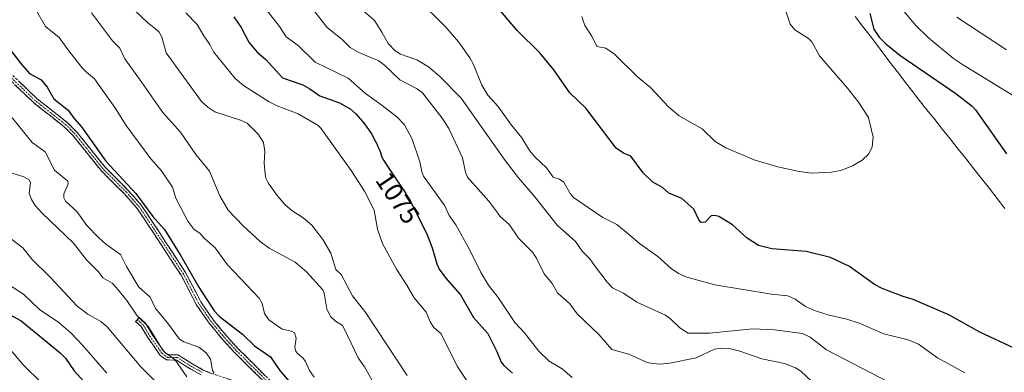
# Model space of a CAD drawing. Units: metres. Extents: x 658082 to 661538, y 4753386 to 4755779.
# Drawn here: x 659186 to 659562, y 4755196 to 4755331 of the extents above; entities that cross this region are included whole.
import ezdxf
from ezdxf.enums import TextEntityAlignment as Align

# ---------------------------------------------------------------- set-up
doc = ezdxf.new("R2010")
doc.units = ezdxf.units.M
doc.header["$MEASUREMENT"] = 0
doc.linetypes.add('TRAZO_Y_PUNTO', pattern=[1, 0.5, -0.25, 0, -0.25])
doc.linetypes.add('TRAZOSX2', pattern=[1.5, 1, -0.5])
for name, color, linetype, lineweight in [('Camino', 19, 'TRAZOSX2', 0), ('Camino Cxs', 19, 'Continuous', 0), ('Camino eje', 19, 'TRAZO_Y_PUNTO', 0), ('Curva de nivel maestra', 36, 'Continuous', 30), ('Curva de nivel normal', 36, 'Continuous', 0), ('Municipio', 9, 'Continuous', 13), ('Municipio CxS', 142, 'Continuous', 0), ('Rótulo de curva de nivel directora', 19, 'Continuous', 0)]:
    doc.layers.add(name, color=color, linetype=linetype, lineweight=lineweight)
doc.styles.add('Arial', font='txt', dxfattribs={"height": 0.2})

# ---------------------------------------------------------------- blocks, each defined once
blk = doc.blocks.new('*U167')
at = {"layer": 'Curva de nivel normal', "color": 36, "linetype": 'Continuous', "lineweight": 0}
blk.add_polyline3d([(659238.28, 4755193.01, 1035), (659232.59, 4755198.52, 1035), (659219.79, 4755213.87, 1035), (659217.42, 4755215.89, 1035), (659212.38, 4755218.63, 1035), (659208.43, 4755221.71, 1035), (659198.18, 4755232.64, 1035), (659191.2, 4755239.55, 1035), (659187.73, 4755243.94, 1035), (659183.41, 4755247.21, 1035)], dxfattribs=at)
blk = doc.blocks.new('*U169')
at = {"layer": 'Curva de nivel normal', "color": 36, "linetype": 'Continuous', "lineweight": 0}
blk.add_polyline3d([(659298.16, 4755335, 1085), (659303.57, 4755328.05, 1085), (659309.53, 4755323.3, 1085), (659312.47, 4755320.28, 1085), (659315.67, 4755318.38, 1085), (659323.37, 4755315.24, 1085), (659325.51, 4755313.57, 1085), (659331.35, 4755307.97, 1085), (659337.9, 4755304.62, 1085), (659339.99, 4755303.04, 1085), (659347.49, 4755293.38, 1085), (659350.03, 4755289.48, 1085), (659355.26, 4755278.2, 1085), (659356.34, 4755272.84, 1085), (659357.15, 4755270.84, 1085), (659365.3, 4755261.76, 1085), (659368.74, 4755257.14, 1085), (659369.46, 4755256.05, 1085), (659373.12, 4755252.67, 1085), (659376.53, 4755247.64, 1085), (659381.94, 4755242.3, 1085), (659383.37, 4755240.06, 1085), (659386.31, 4755234.06, 1085), (659389.37, 4755230.36, 1085), (659391.39, 4755226.76, 1085), (659396.1, 4755222.54, 1085), (659398.9, 4755218.81, 1085), (659407.3, 4755210.77, 1085), (659412.08, 4755205.23, 1085), (659418.59, 4755203.39, 1085), (659425.62, 4755200.23, 1085), (659427.62, 4755199.8, 1085), (659430.68, 4755199.65, 1085), (659434.22, 4755199.94, 1085), (659444.29, 4755202.03, 1085), (659451.29, 4755205.29, 1085), (659454.42, 4755205.64, 1085), (659456.89, 4755205.51, 1085), (659460.97, 4755204.57, 1085), (659469.32, 4755201.64, 1085), (659477.94, 4755199.79, 1085), (659482.08, 4755198.19, 1085), (659484.1, 4755196.93, 1085), (659488.2, 4755193.14, 1085)], dxfattribs=at)
blk = doc.blocks.new('*U172')
at = {"layer": 'Curva de nivel normal', "color": 36, "linetype": 'Continuous', "lineweight": 0}
blk.add_polyline3d([(659358.22, 4755191.14, 1070), (659353.15, 4755198.83, 1070), (659347.12, 4755211.1, 1070), (659344.33, 4755213.61, 1070), (659342.85, 4755215.67, 1070), (659341.43, 4755219.43, 1070), (659336.83, 4755224.82, 1070), (659334.03, 4755229.71, 1070), (659330.02, 4755235.76, 1070), (659324.72, 4755245.54, 1070), (659322.77, 4755251.01, 1070), (659321.55, 4755258.29, 1070), (659317.87, 4755265.54, 1070), (659312.8, 4755273.45, 1070), (659301.27, 4755289.63, 1070), (659300.16, 4755290.59, 1070), (659292.63, 4755295.09, 1070), (659284.56, 4755298.12, 1070), (659281.6, 4755299.56, 1070), (659271.81, 4755305.87, 1070), (659268.63, 4755308.52, 1070), (659260.37, 4755318.63, 1070), (659258.92, 4755321.52, 1070), (659256.63, 4755324.74, 1070), (659254.13, 4755329.16, 1070), (659249.78, 4755333.53, 1070)], dxfattribs=at)
blk = doc.blocks.new('*U181')
at = {"layer": 'Curva de nivel normal', "color": 36, "linetype": 'Continuous', "lineweight": 0}
blk.add_polyline3d([(659182.15, 4755230, 1030), (659187.97, 4755226.26, 1030), (659194.02, 4755220.49, 1030), (659201.36, 4755215.42, 1030), (659206.12, 4755211.38, 1030), (659210.45, 4755206.87, 1030), (659219.62, 4755196.22, 1030)], dxfattribs=at)
blk = doc.blocks.new('*U182')
at = {"layer": 'Curva de nivel normal', "color": 36, "linetype": 'Continuous', "lineweight": 0}
blk.add_polyline3d([(659400.76, 4755332.21, 1105), (659401.86, 4755328.7, 1105), (659404.51, 4755324.65, 1105), (659406.48, 4755320.69, 1105), (659409.81, 4755320.03, 1105), (659412.98, 4755317.95, 1105), (659421.9, 4755309.17, 1105), (659426.85, 4755305.05, 1105), (659433.81, 4755297.6, 1105), (659437.81, 4755294.23, 1105), (659446.53, 4755289.26, 1105), (659451.54, 4755284.53, 1105), (659455.62, 4755282.1, 1105), (659466.36, 4755277.5, 1105), (659474.88, 4755275.02, 1105), (659483.37, 4755273.05, 1105), (659488.37, 4755272.46, 1105), (659495.91, 4755272.77, 1105), (659499.74, 4755273.54, 1105), (659503.8, 4755275.16, 1105), (659507.48, 4755277.34, 1105), (659510.1, 4755279.74, 1105), (659511.39, 4755282.4, 1105), (659511.78, 4755286.08, 1105), (659510, 4755293.64, 1105), (659506.2, 4755299.47, 1105), (659501.97, 4755304.88, 1105), (659491.23, 4755317.17, 1105), (659488.32, 4755322.5, 1105), (659487.03, 4755323.71, 1105), (659481.91, 4755327.06, 1105), (659480.11, 4755329.17, 1105), (659478.59, 4755333.86, 1105)], dxfattribs=at)
blk = doc.blocks.new('*U183')
at = {"layer": 'Curva de nivel normal', "color": 36, "linetype": 'Continuous', "lineweight": 0}
for points in [[(659543.65, 4755331.89, 1090), (659562.59, 4755319.46, 1090)], [(659520.89, 4755191.13, 1090), (659493.95, 4755205.06, 1090), (659487.76, 4755209.89, 1090), (659484.85, 4755211.26, 1090), (659474.07, 4755212.74, 1090), (659465.88, 4755213.05, 1090), (659449.41, 4755211.45, 1090), (659441.26, 4755211.42, 1090), (659438.09, 4755213.46, 1090), (659434.49, 4755216.89, 1090), (659432.63, 4755218.23, 1090), (659421.62, 4755223.22, 1090), (659416.52, 4755226.66, 1090), (659412.41, 4755228.64, 1090), (659410.33, 4755230.83, 1090), (659405.54, 4755237.27, 1090), (659403.8, 4755239.72, 1090), (659400.79, 4755242.68, 1090), (659398.25, 4755246.41, 1090), (659391.36, 4755252.61, 1090), (659382.81, 4755263.39, 1090), (659376.52, 4755270.67, 1090), (659371.46, 4755277.2, 1090), (659354.73, 4755300.97, 1090), (659346.5, 4755309.44, 1090), (659342.28, 4755312.96, 1090), (659337.85, 4755315.62, 1090), (659331.6, 4755317.8, 1090), (659329.53, 4755319.02, 1090), (659326.84, 4755321.85, 1090), (659324.45, 4755326.22, 1090), (659321.63, 4755330.64, 1090), (659316.7, 4755334.93, 1090)]]:
    blk.add_polyline3d(points, dxfattribs=at)
blk = doc.blocks.new('*U195')
at = {"layer": 'Curva de nivel normal', "color": 36, "linetype": 'Continuous', "lineweight": 0}
blk.add_polyline3d([(659213.79, 4755333.56, 1060), (659221.78, 4755322.9, 1060), (659224.7, 4755320.03, 1060), (659226.52, 4755315.96, 1060), (659232.13, 4755308.3, 1060), (659241.04, 4755295.55, 1060), (659247.8, 4755288.03, 1060), (659253.56, 4755279.57, 1060), (659258.78, 4755273.15, 1060), (659262.69, 4755263.82, 1060), (659265.98, 4755258.3, 1060), (659271.59, 4755252.38, 1060), (659278.14, 4755246.38, 1060), (659281.61, 4755243.88, 1060), (659291.43, 4755238.52, 1060), (659295.74, 4755234.85, 1060), (659301.99, 4755227.94, 1060), (659302.46, 4755226.72, 1060), (659303.57, 4755220.57, 1060), (659305.07, 4755217.6, 1060), (659306.85, 4755215.95, 1060), (659309.45, 4755214.37, 1060), (659310.06, 4755213.4, 1060), (659315.52, 4755201.97, 1060), (659317.86, 4755198.56, 1060), (659323.78, 4755188.16, 1060)], dxfattribs=at)
blk = doc.blocks.new('*U204')
at = {"layer": 'Curva de nivel normal', "color": 36, "linetype": 'Continuous', "lineweight": 0}
for points in [[(659337.61, 4755339.43, 1095), (659348.91, 4755328.13, 1095), (659353.72, 4755322.5, 1095), (659358.06, 4755316.45, 1095), (659359.43, 4755313.79, 1095), (659362.57, 4755305.95, 1095), (659364.86, 4755302.2, 1095), (659368.73, 4755297.99, 1095), (659373.84, 4755290.66, 1095), (659377.78, 4755285.9, 1095), (659380.74, 4755281.05, 1095), (659382.88, 4755278.55, 1095), (659387.2, 4755274.39, 1095), (659389.79, 4755270.86, 1095), (659392.13, 4755270.18, 1095), (659393.84, 4755268.93, 1095), (659396.21, 4755264.7, 1095), (659397.54, 4755263.08, 1095), (659408.68, 4755255.5, 1095), (659413.98, 4755252.8, 1095), (659418.95, 4755248.81, 1095), (659422.65, 4755245.65, 1095), (659429.7, 4755240.6, 1095), (659434.72, 4755236.1, 1095), (659437.59, 4755234.21, 1095), (659440.69, 4755232.78, 1095), (659451.42, 4755229.84, 1095), (659473.03, 4755226.23, 1095), (659479.21, 4755225.6, 1095), (659482.01, 4755224.4, 1095), (659485.99, 4755221.6, 1095), (659489.34, 4755219.99, 1095), (659494.45, 4755218.39, 1095), (659501.63, 4755216.73, 1095), (659506.33, 4755215.18, 1095), (659515.74, 4755211.2, 1095), (659525.11, 4755208.9, 1095), (659529.02, 4755207.27, 1095), (659536.27, 4755202, 1095), (659546.68, 4755196.32, 1095)], [(659564.86, 4755302.13, 1095), (659546.19, 4755313.54, 1095), (659542.37, 4755316.18, 1095), (659532.86, 4755324, 1095), (659527.9, 4755328.88, 1095), (659522.85, 4755334.84, 1095)]]:
    blk.add_polyline3d(points, dxfattribs=at)
blk = doc.blocks.new('*U210')
at = {"layer": 'Curva de nivel normal', "color": 36, "linetype": 'Continuous', "lineweight": 0}
blk.add_polyline3d([(659334.15, 4755195.33, 1065), (659318.38, 4755219.18, 1065), (659313.35, 4755225.66, 1065), (659308.94, 4755233.8, 1065), (659306.97, 4755235.72, 1065), (659305.07, 4755241.96, 1065), (659302.03, 4755247.14, 1065), (659297.81, 4755252.56, 1065), (659294.52, 4755255.38, 1065), (659290.24, 4755258.14, 1065), (659287.68, 4755260.35, 1065), (659284.63, 4755263.85, 1065), (659281.17, 4755268.74, 1065), (659280.32, 4755270.46, 1065), (659279.97, 4755272.01, 1065), (659279.62, 4755276.25, 1065), (659279.9, 4755280.7, 1065), (659279.41, 4755284.05, 1065), (659277.34, 4755287.28, 1065), (659273.12, 4755291.49, 1065), (659270.65, 4755292.66, 1065), (659260.79, 4755295.86, 1065), (659258.22, 4755297.55, 1065), (659255.78, 4755299.78, 1065), (659242.32, 4755318.33, 1065), (659240.6, 4755324.33, 1065), (659239.63, 4755326.13, 1065), (659238.28, 4755327.49, 1065), (659235.28, 4755329.68, 1065), (659228.72, 4755335.97, 1065)], dxfattribs=at)
blk = doc.blocks.new('*U215')
at = {"layer": 'Curva de nivel normal', "color": 36, "linetype": 'Continuous', "lineweight": 0}
blk.add_polyline3d([(659298.68, 4755194.64, 1055), (659296.92, 4755197.13, 1055), (659295.42, 4755200.58, 1055), (659294.51, 4755201.83, 1055), (659292.22, 4755203.81, 1055), (659291.53, 4755204.83, 1055), (659291.37, 4755206.07, 1055), (659291.78, 4755209.49, 1055), (659291.17, 4755211.48, 1055), (659290.04, 4755212.16, 1055), (659286.56, 4755212.91, 1055), (659281.44, 4755216.52, 1055), (659279.81, 4755218.95, 1055), (659278.83, 4755222.76, 1055), (659277.68, 4755224.7, 1055), (659265.72, 4755237.47, 1055), (659260.97, 4755243.97, 1055), (659256.76, 4755247.65, 1055), (659255.27, 4755249.44, 1055), (659252.79, 4755251.12, 1055), (659250.59, 4755254.17, 1055), (659246.03, 4755262.89, 1055), (659244.66, 4755267.08, 1055), (659240.52, 4755273.27, 1055), (659236.44, 4755277.82, 1055), (659227.07, 4755290.58, 1055), (659222.99, 4755297.04, 1055), (659214.96, 4755308.38, 1055), (659211.88, 4755310.88, 1055), (659210.33, 4755312.6, 1055), (659205.52, 4755318.55, 1055), (659201.56, 4755324.09, 1055), (659196.26, 4755328.38, 1055), (659190.49, 4755338.67, 1055)], dxfattribs=at)
blk = doc.blocks.new('*U217')
at = {"layer": 'Curva de nivel normal', "color": 36, "linetype": 'Continuous', "lineweight": 0}
blk.add_polyline3d([(659396.97, 4755194.56, 1080), (659393.24, 4755197.87, 1080), (659388.31, 4755200.73, 1080), (659384.3, 4755204.61, 1080), (659378.8, 4755211.56, 1080), (659375.21, 4755215.48, 1080), (659368.87, 4755225, 1080), (659365.15, 4755229.71, 1080), (659362.23, 4755234.55, 1080), (659357.88, 4755243.3, 1080), (659352.68, 4755252.69, 1080), (659350.2, 4755256.29, 1080), (659348.55, 4755259.96, 1080), (659340.41, 4755271.29, 1080), (659339.68, 4755272.87, 1080), (659338.91, 4755276.7, 1080), (659336, 4755285.43, 1080), (659333.08, 4755290.88, 1080), (659330.16, 4755293.91, 1080), (659324.65, 4755298.24, 1080), (659318.2, 4755302.74, 1080), (659311.59, 4755308.7, 1080), (659299.06, 4755314.74, 1080), (659292.62, 4755321.08, 1080), (659287.98, 4755324.36, 1080), (659285.52, 4755328.29, 1080), (659277.58, 4755338.5, 1080)], dxfattribs=at)
blk = doc.blocks.new('*U219')
at = {"layer": 'Curva de nivel normal', "color": 36, "linetype": 'Continuous', "lineweight": 0}
blk.add_polyline3d([(659180.03, 4755208.52, 1020), (659187.96, 4755199.17, 1020), (659194.87, 4755192.32, 1020)], dxfattribs=at)
blk = doc.blocks.new('*U220')
at = {"layer": 'Curva de nivel normal', "color": 36, "linetype": 'Continuous', "lineweight": 0}
blk.add_polyline3d([(659260.63, 4755196.16, 1045), (659260, 4755197.13, 1045), (659259.2, 4755201.49, 1045), (659257.59, 4755203.95, 1045), (659254.76, 4755206.06, 1045), (659248.99, 4755208.1, 1045), (659247.38, 4755209.12, 1045), (659242.8, 4755215.35, 1045), (659238.24, 4755220.81, 1045), (659236.22, 4755225.08, 1045), (659231.83, 4755228.95, 1045), (659227.19, 4755236.81, 1045), (659224.84, 4755241.44, 1045), (659219.28, 4755245.34, 1045), (659216.5, 4755247.84, 1045), (659212.08, 4755252.5, 1045), (659208.22, 4755257.76, 1045), (659203.93, 4755261.74, 1045), (659203.3, 4755263.04, 1045), (659203.26, 4755264.51, 1045), (659204.97, 4755268.41, 1045), (659204.84, 4755269.38, 1045), (659199.76, 4755273.58, 1045), (659196.12, 4755280.59, 1045), (659191.2, 4755284.07, 1045), (659183.17, 4755294.02, 1045)], dxfattribs=at)
blk = doc.blocks.new('*U230')
at = {"layer": 'Curva de nivel maestra', "color": 36, "linetype": 'Continuous', "lineweight": 30}
for points in [[(659510.41, 4755333.26, 1100), (659512.02, 4755327.27, 1100), (659513.96, 4755324.26, 1100), (659516.57, 4755321.67, 1100), (659521.88, 4755317.39, 1100), (659543.2, 4755302.74, 1100), (659549.41, 4755297.92, 1100), (659550.68, 4755296.52, 1100), (659562.53, 4755279.8, 1100)], [(659565.47, 4755205.64, 1100), (659552.39, 4755211.82, 1100), (659540.52, 4755218.46, 1100), (659526.97, 4755224.3, 1100), (659523.12, 4755225.4, 1100), (659515.17, 4755228.41, 1100), (659512.26, 4755229.94, 1100), (659502.7, 4755236.86, 1100), (659495.53, 4755240.27, 1100), (659486.18, 4755242.49, 1100), (659473.09, 4755243.56, 1100), (659467.97, 4755244.84, 1100), (659463.72, 4755247.6, 1100), (659458.09, 4755252.68, 1100), (659452.95, 4755255.9, 1100), (659451.39, 4755256.24, 1100), (659449.97, 4755256.09, 1100), (659447.75, 4755253.71, 1100), (659446.23, 4755253.63, 1100), (659445.32, 4755254.57, 1100), (659443.33, 4755258.63, 1100), (659438.79, 4755262.73, 1100), (659433.88, 4755264.79, 1100), (659431.41, 4755266.93, 1100), (659427.82, 4755269.04, 1100), (659424.12, 4755272.53, 1100), (659419.43, 4755278.95, 1100), (659416.57, 4755280.08, 1100), (659413.83, 4755281.95, 1100), (659402.28, 4755297.18, 1100), (659396.18, 4755303.09, 1100), (659390.05, 4755311.82, 1100), (659384.71, 4755318.35, 1100), (659376.12, 4755326.81, 1100), (659368.97, 4755335.21, 1100)]]:
    blk.add_polyline3d(points, dxfattribs=at)
blk = doc.blocks.new('*U232')
at = {"layer": 'Curva de nivel maestra', "color": 36, "linetype": 'Continuous', "lineweight": 30}
blk.add_polyline3d([(659268.02, 4755332.04, 1075), (659270.84, 4755328, 1075), (659273.76, 4755322.33, 1075), (659276.94, 4755318.61, 1075), (659280.32, 4755315.76, 1075), (659286.67, 4755308.76, 1075), (659294.34, 4755306.14, 1075), (659297.06, 4755304.62, 1075), (659300.84, 4755301.93, 1075), (659308.33, 4755299.23, 1075), (659312.39, 4755296.9, 1075), (659314.68, 4755294.96, 1075), (659317.91, 4755291.27, 1075), (659320.58, 4755287.37, 1075), (659322.26, 4755284.25, 1075), (659322.46, 4755283.83, 1075), (659323.13, 4755282.33, 1075), (659323.45, 4755281.53, 1075), (659323.94, 4755280.28, 1075), (659324.4, 4755278.94, 1075), (659324.63, 4755278.25, 1075), (659325.17, 4755277.31, 1075), (659325.65, 4755276.56, 1075), (659326.79, 4755274.8, 1075), (659330.95, 4755268.64, 1075), (659332.83, 4755265.82, 1075), (659333.59, 4755264.64, 1075), (659334.02, 4755263.94, 1075), (659334.75, 4755262.72, 1075), (659335.1, 4755262.09, 1075), (659341.57, 4755249.25, 1075), (659343.68, 4755243.96, 1075), (659345.43, 4755237.87, 1075), (659346.3, 4755235.84, 1075), (659348.92, 4755232.35, 1075), (659354.44, 4755226, 1075), (659359.47, 4755217.42, 1075), (659364.87, 4755211.28, 1075), (659368.32, 4755204.45, 1075), (659369.94, 4755200.35, 1075), (659370.93, 4755199.08, 1075), (659374.3, 4755196.16, 1075)], dxfattribs=at)
blk = doc.blocks.new('*U234')
at = {"layer": 'Curva de nivel maestra', "color": 36, "linetype": 'Continuous', "lineweight": 30}
blk.add_polyline3d([(659179.98, 4755323.38, 1050), (659186.75, 4755314.38, 1050), (659190.23, 4755310.46, 1050), (659194.7, 4755307.97, 1050), (659196.9, 4755305.23, 1050), (659199.5, 4755300.71, 1050), (659205, 4755296.47, 1050), (659207.27, 4755293.22, 1050), (659210.01, 4755290.05, 1050), (659219.24, 4755277, 1050), (659230.7, 4755264.72, 1050), (659237.17, 4755255.95, 1050), (659241.61, 4755250.92, 1050), (659247.94, 4755240.93, 1050), (659254.72, 4755228.93, 1050), (659260.59, 4755219.98, 1050), (659262.68, 4755217.72, 1050), (659271.38, 4755211.06, 1050), (659276.01, 4755206.63, 1050), (659282.01, 4755202.36, 1050), (659285.67, 4755197.14, 1050), (659290.73, 4755191.17, 1050)], dxfattribs=at)

msp = doc.modelspace()

# ---------------------------------------------------------------- linework, layer by layer
at = {"layer": 'Camino', "color": 19, "linetype": 'TRAZOSX2', "lineweight": 0}
for points in [[(659292.8, 4755174.68), (659293.36, 4755177.01), (659293.24, 4755177.63), (659289.05, 4755183.48), (659268.17, 4755204.21), (659263.1, 4755209.82), (659258.31, 4755215.67), (659253.77, 4755222.4), (659247.98, 4755233.47), (659237.66, 4755249.28), (659231.25, 4755258.93), (659226.39, 4755264.49), (659217.49, 4755273.38), (659206.88, 4755286.62), (659203.54, 4755290.01), (659191.76, 4755299.3), (659171.62, 4755318.65)], [(659173, 4755320.11), (659193.08, 4755300.81), (659204.88, 4755291.51), (659208.38, 4755287.95), (659218.99, 4755274.72), (659227.85, 4755265.85), (659232.85, 4755260.15), (659239.34, 4755250.38), (659249.7, 4755234.49), (659255.49, 4755223.42), (659259.91, 4755216.87), (659264.62, 4755211.12), (659269.61, 4755205.59), (659290.55, 4755184.8), (659293.63, 4755180.82), (659295.14, 4755178.35), (659295.4, 4755176.95), (659294.55, 4755173.43)], [(659255.57, 4755195.56), (659251.43, 4755197.87), (659246.17, 4755201.16), (659242.48, 4755201.19), (659240.07, 4755202.92), (659235.25, 4755209.76), (659232.78, 4755213.9), (659230.64, 4755215.89), (659231.32, 4755216.62)], [(659231.32, 4755216.62), (659232, 4755217.35), (659234.36, 4755215.17), (659236.93, 4755210.84), (659241.51, 4755204.34), (659243.12, 4755203.19), (659246.75, 4755203.16), (659252.45, 4755199.59), (659256.45, 4755197.36), (659259.49, 4755196.09), (659266.3, 4755193.87), (659274.15, 4755190.83), (659278.57, 4755188.11), (659280.8, 4755185.89), (659282.68, 4755183.43), (659283.62, 4755180.99), (659284.72, 4755179.24), (659292.8, 4755174.68)]]:
    msp.add_lwpolyline(points, dxfattribs=at)
at = {"layer": 'Camino Cxs', "color": 19, "linetype": 'Continuous', "lineweight": 0}
for points in [[(659186.39, 4755307.24, 1048.52), (659189.73, 4755304.03, 1048.67), (659193.08, 4755300.81, 1048.68), (659196.03, 4755298.49, 1048.59), (659198.98, 4755296.16, 1048.71), (659201.93, 4755293.84, 1048.74), (659204.88, 4755291.51, 1048.89), (659208.38, 4755287.95, 1048.89), (659211.03, 4755284.64, 1048.73), (659213.69, 4755281.34, 1048.69), (659216.34, 4755278.03, 1048.57), (659218.99, 4755274.72, 1048.76), (659221.94, 4755271.76, 1048.68), (659224.9, 4755268.81, 1048.91), (659227.85, 4755265.85, 1048.97), (659230.35, 4755263, 1048.85), (659232.85, 4755260.15, 1049.14), (659235.01, 4755256.89, 1049.15), (659237.18, 4755253.64, 1048.66), (659239.34, 4755250.38, 1048.79), (659241.93, 4755246.41, 1048.66), (659244.52, 4755242.44, 1048.92), (659247.11, 4755238.46, 1048.73), (659249.7, 4755234.49, 1049.08), (659251.63, 4755230.8, 1048.87), (659253.56, 4755227.11, 1048.82), (659255.49, 4755223.42, 1048.84), (659257.7, 4755220.15, 1048.71), (659259.91, 4755216.87, 1048.54), (659262.27, 4755214, 1048.27), (659264.62, 4755211.12, 1048.18), (659267.12, 4755208.36, 1048.05), (659269.61, 4755205.59, 1048.04), (659273.1, 4755202.13, 1048.03), (659276.59, 4755198.66, 1047.83), (659280.08, 4755195.2, 1047.69)], [(659278.61, 4755193.85, 1047.33), (659275.13, 4755197.3, 1047.45), (659271.65, 4755200.76, 1047.54), (659268.17, 4755204.21, 1047.64), (659265.64, 4755207.02, 1047.59), (659263.1, 4755209.82, 1047.55), (659260.71, 4755212.75, 1047.64), (659258.31, 4755215.67, 1047.9), (659256.04, 4755219.04, 1048.17), (659253.77, 4755222.4, 1048.44), (659251.84, 4755226.09, 1048.4), (659249.91, 4755229.78, 1048.4), (659247.98, 4755233.47, 1048.54), (659245.4, 4755237.42, 1048.3), (659242.82, 4755241.38, 1048.45), (659240.24, 4755245.33, 1048.31), (659237.66, 4755249.28, 1048.39), (659235.52, 4755252.5, 1048.23), (659233.39, 4755255.71, 1048.49), (659231.25, 4755258.93, 1048.49), (659228.82, 4755261.71, 1048.45), (659226.39, 4755264.49, 1048.46), (659223.42, 4755267.45, 1048.48), (659220.46, 4755270.42, 1048.29), (659217.49, 4755273.38, 1048.36), (659214.84, 4755276.69, 1048.17), (659212.19, 4755280, 1048.19), (659209.53, 4755283.31, 1048.25), (659206.88, 4755286.62, 1048.36), (659203.54, 4755290.01, 1048.51), (659200.6, 4755292.33, 1048.39), (659197.65, 4755294.66, 1048.41), (659194.71, 4755296.98, 1048.4), (659191.76, 4755299.3, 1048.47), (659188.4, 4755302.53, 1048.45), (659185.05, 4755305.75, 1048.32)], [(659255.57, 4755195.56, 1042.24), (659251.43, 4755197.87, 1040.78), (659248.8, 4755199.52, 1040.27), (659246.17, 4755201.16, 1039.92), (659242.48, 4755201.19, 1038.78), (659240.07, 4755202.92, 1038.59), (659237.66, 4755206.34, 1038.71), (659235.25, 4755209.76, 1038.62), (659232.78, 4755213.9, 1039), (659230.64, 4755215.89, 1038.91), (659232, 4755217.35, 1039.91), (659234.36, 4755215.17, 1040.09), (659235.65, 4755213.01, 1039.65), (659236.93, 4755210.84, 1039.59), (659239.22, 4755207.59, 1039.91), (659241.51, 4755204.34, 1039.73), (659243.12, 4755203.19, 1039.73), (659246.75, 4755203.16, 1040.83), (659249.6, 4755201.38, 1041.2), (659252.45, 4755199.59, 1041.69), (659256.45, 4755197.36, 1042.95), (659259.49, 4755196.09, 1044.05)]]:
    msp.add_polyline3d(points, dxfattribs=at)
at = {"layer": 'Camino eje', "color": 19, "linetype": 'TRAZO_Y_PUNTO', "lineweight": 0}
for points in [[(659289.8, 4755184.14), (659268.89, 4755204.9), (659266.36, 4755207.71), (659263.86, 4755210.47), (659259.11, 4755216.27), (659254.63, 4755222.91), (659248.84, 4755233.98), (659243.66, 4755241.93), (659238.5, 4755249.83), (659232.05, 4755259.54), (659229.55, 4755262.39), (659227.12, 4755265.17), (659222.69, 4755269.61), (659218.24, 4755274.05), (659212.94, 4755280.67), (659207.63, 4755287.29), (659205.96, 4755288.98), (659204.21, 4755290.76), (659198.31, 4755295.41), (659192.42, 4755300.06), (659182.35, 4755309.73)], [(659231.32, 4755216.62), (659232.39, 4755215.63), (659233.57, 4755214.54), (659234.86, 4755212.37), (659236.09, 4755210.3), (659240.79, 4755203.63), (659241.6, 4755203.06), (659242.8, 4755202.19), (659246.46, 4755202.16), (659251.94, 4755198.73), (659256.01, 4755196.46)]]:
    msp.add_lwpolyline(points, dxfattribs=at)
at = {"layer": 'Curva de nivel maestra', "color": 36, "linetype": 'Continuous', "lineweight": 30}
msp.add_polyline3d([(659178.07, 4755220.96, 1025), (659186.99, 4755216.08, 1025), (659201.9, 4755203.93, 1025), (659203.88, 4755201.89, 1025), (659207.18, 4755197.08, 1025), (659213.59, 4755190.07, 1025)], dxfattribs=at)
at = {"layer": 'Curva de nivel normal', "color": 36, "linetype": 'Continuous', "lineweight": 0}
msp.add_polyline3d([(659183.19, 4755272.58, 1040), (659188.07, 4755271.06, 1040), (659190.04, 4755269.92, 1040), (659190.55, 4755268.71, 1040), (659190.03, 4755264.74, 1040), (659190.97, 4755262.35, 1040), (659192.4, 4755260.09, 1040), (659194.91, 4755257.26, 1040), (659206.98, 4755245.67, 1040), (659211.9, 4755239.33, 1040), (659216.46, 4755234.85, 1040), (659218.2, 4755232.47, 1040), (659221.66, 4755230.44, 1040), (659223.38, 4755228.72, 1040), (659227.25, 4755223.86, 1040), (659231.22, 4755218, 1040), (659235.6, 4755213.77, 1040), (659240.86, 4755205.07, 1040), (659242.11, 4755203.73, 1040), (659245.61, 4755201.34, 1040), (659250.14, 4755194.82, 1040)], dxfattribs=at)
at = {"layer": 'Municipio', "color": 9, "linetype": 'Continuous', "lineweight": 13}
msp.add_polyline3d([(659504.9, 4755332.2, 1100.99), (659507.72, 4755328.48, 1100.79), (659510.55, 4755324.77, 1100.89), (659513.37, 4755321.05, 1101.05), (659516.19, 4755317.34, 1101.45), (659519.02, 4755313.62, 1101.94), (659521.84, 4755309.91, 1101.89), (659524.07, 4755306.98, 1101.87), (659526.29, 4755304.06, 1101.84), (659529.26, 4755300.31, 1101.95), (659532.24, 4755296.57, 1102.06), (659535.21, 4755292.82, 1102.22), (659538.19, 4755289.08, 1102.21), (659541.17, 4755285.34, 1102.15), (659544.14, 4755281.59, 1102.14), (659547.12, 4755277.85, 1102.13), (659550.09, 4755274.1, 1102.1), (659553.07, 4755270.36, 1102.08), (659556.04, 4755266.61, 1102.06), (659558.95, 4755262.76, 1102.02), (659561.86, 4755258.92, 1101.95)], dxfattribs=at)
msp.add_polyline3d([(659504.9, 4755332.2, 1100.99), (659507.72, 4755328.48, 1100.79), (659510.55, 4755324.77, 1100.89), (659513.37, 4755321.05, 1101.05), (659516.19, 4755317.34, 1101.45), (659519.02, 4755313.62, 1101.94), (659521.84, 4755309.91, 1101.89), (659524.07, 4755306.98, 1101.87), (659526.29, 4755304.06, 1101.84), (659529.26, 4755300.31, 1101.95), (659532.24, 4755296.57, 1102.06), (659535.21, 4755292.82, 1102.22), (659538.19, 4755289.08, 1102.21), (659541.17, 4755285.34, 1102.15), (659544.14, 4755281.59, 1102.14), (659547.12, 4755277.85, 1102.13), (659550.09, 4755274.1, 1102.1), (659553.07, 4755270.36, 1102.08), (659556.04, 4755266.61, 1102.06), (659558.95, 4755262.76, 1102.02), (659561.86, 4755258.92, 1101.95)], dxfattribs=at)
at = {"layer": 'Municipio CxS', "color": 142, "linetype": 'Continuous', "lineweight": 0}
for points in [[(659504.9, 4755332.2, 1100.99), (659507.72, 4755328.48, 1100.79), (659510.55, 4755324.77, 1100.89), (659513.37, 4755321.05, 1101.05), (659516.19, 4755317.34, 1101.45), (659519.02, 4755313.62, 1101.94), (659521.84, 4755309.91, 1101.89), (659524.07, 4755306.98, 1101.87), (659526.29, 4755304.06, 1101.84), (659529.26, 4755300.31, 1101.95), (659532.24, 4755296.57, 1102.06), (659535.21, 4755292.82, 1102.22), (659538.19, 4755289.08, 1102.21), (659541.17, 4755285.34, 1102.15), (659544.14, 4755281.59, 1102.14), (659547.12, 4755277.85, 1102.13), (659550.09, 4755274.1, 1102.1), (659553.07, 4755270.36, 1102.08), (659556.04, 4755266.61, 1102.06), (659558.95, 4755262.76, 1102.02), (659561.86, 4755258.92, 1101.95)], [(659561.86, 4755258.92, 1101.95), (659558.95, 4755262.76, 1102.02), (659556.04, 4755266.61, 1102.06), (659553.07, 4755270.36, 1102.08), (659550.09, 4755274.1, 1102.1), (659547.12, 4755277.85, 1102.13), (659544.14, 4755281.59, 1102.14), (659541.17, 4755285.34, 1102.15), (659538.19, 4755289.08, 1102.21), (659535.21, 4755292.82, 1102.22), (659532.24, 4755296.57, 1102.06), (659529.26, 4755300.31, 1101.95), (659526.29, 4755304.06, 1101.84), (659524.07, 4755306.98, 1101.87), (659521.84, 4755309.91, 1101.89), (659519.02, 4755313.62, 1101.94), (659516.19, 4755317.34, 1101.45), (659513.37, 4755321.05, 1101.05), (659510.55, 4755324.77, 1100.89), (659507.72, 4755328.48, 1100.79), (659504.9, 4755332.2, 1100.99)]]:
    msp.add_polyline3d(points, dxfattribs=at)

# ---------------------------------------------------------------- block references
at = {"layer": 'Curva de nivel maestra', "color": 36, "linetype": 'Continuous', "lineweight": 30}
for name in ['*U230', '*U232', '*U234']:
    msp.add_blockref(name, (0, 0), dxfattribs=at)
at = {"layer": 'Curva de nivel normal', "color": 36, "linetype": 'Continuous', "lineweight": 0}
for name in ['*U217', '*U169', '*U183', '*U204', '*U182', '*U215', '*U210', '*U172', '*U195', '*U220', '*U219', '*U167', '*U181']:
    msp.add_blockref(name, (0, 0), dxfattribs=at)

# ---------------------------------------------------------------- texts
at = {"layer": 'Rótulo de curva de nivel directora', "color": 19, "linetype": 'Continuous', "lineweight": 0, "style": 'Arial'}
msp.add_text('1075', height=7, rotation=-55.9678, dxfattribs=at).set_placement((659330.52, 4755262.98), align=Align.MIDDLE_CENTER)

doc.saveas('drawing.dxf')
